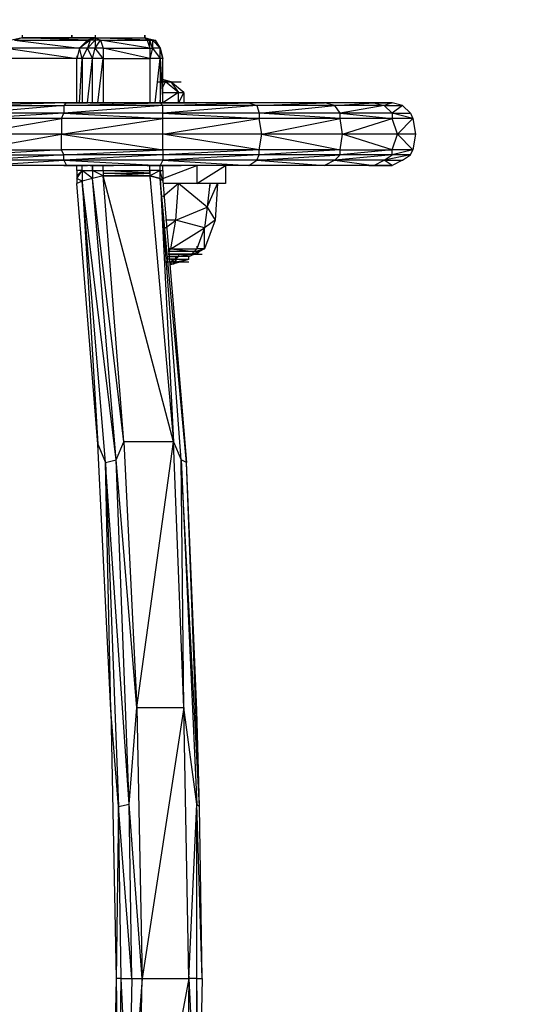
# Model space of a CAD drawing. Units: millimetres. Extents: x -1954 to 2269, y -2411 to 2140.
# Drawn here: x 201 to 299, y -5 to 188 of the extents above; entities that cross this region are included whole.
import ezdxf

# ---------------------------------------------------------------- set-up
doc = ezdxf.new("R2010")
doc.units = ezdxf.units.MM
doc.header["$LTSCALE"] = 0.2
doc.header["$MEASUREMENT"] = 0
doc.header["$PDMODE"] = 1
doc.layers.add('HAGS-Dim Plan', color=7, linetype='Continuous', lineweight=100)
doc.layers.add('HAGS-PLAN', color=255, linetype='Continuous')
doc.styles.get("Standard").update_dxf_attribs({"font": 'g13f12d.shx', "height": 300})
doc.dimstyles.new('HAGS - Dim Plan', dxfattribs={"dimtxt": 300, "dimasz": 200, "dimexe": 0.18, "dimexo": 0.0625, "dimgap": 150, "dimtad": 0, "dimlfac": 0.001, "dimrnd": 0.01, "dimzin": 1, "dimdsep": 46, "dimtxsty": 'Standard', "dimblk": 'HAGS - Dim Plan arrow', "dimcen": 0.1, "dimse1": 1, "dimse2": 1, "dimclrd": 1, "dimadec": 0, "dimazin": 0, "dimtfac": 1, "dimtofl": 0, "dimtmove": 0, "dimatfit": 3, "dimfxl": 1, "dimtolj": 1, "dimtzin": 0, "dimarcsym": 0})

# ---------------------------------------------------------------- blocks, each defined once
blk = doc.blocks.new('HAGS - Dim Plan arrow')
at = {"color": 1, "lineweight": 0}
blk.add_lwpolyline([(0, 0, 0, 0.35, 0), (-1, 0, 0.015, 0.015, 0)], format="xyseb", dxfattribs=at)
blk = doc.blocks.new('*D4')
at = {"layer": 'Defpoints', "color": 0, "transparency": 16777216}
for p in [(1482.25, 1943.55), (-1517.75, 0.15), (1482.25, 0.15)]:
    blk.add_point(p, dxfattribs=at)
at = {"layer": 'HAGS-Dim Plan', "color": 1, "lineweight": -2, "transparency": 16777216}
for p, q in [((-1317.75, 1943.55), (-622.01, 1943.55)), ((1282.25, 1943.55), (588.86, 1943.55))]:
    blk.add_line(p, q, dxfattribs=at)
at = {"layer": 'HAGS-Dim Plan', "color": 1, "lineweight": -2, "transparency": 16777216, "xscale": 200, "yscale": 200, "zscale": 200, "rotation": 180}
blk.add_blockref('HAGS - Dim Plan arrow', (-1517.75, 1943.55), dxfattribs=at)
at = {"layer": 'HAGS-Dim Plan', "color": 1, "lineweight": -2, "transparency": 16777216, "xscale": 200, "yscale": 200, "zscale": 200}
blk.add_blockref('HAGS - Dim Plan arrow', (1482.25, 1943.55), dxfattribs=at)
at = {"layer": 'HAGS-Dim Plan', "color": 0, "transparency": 16777216, "insert": (-16.58, 1943.55), "char_height": 300, "attachment_point": 5}
blk.add_mtext('\\A1;3.00m', dxfattribs=at)
blk = doc.blocks.new('*D5')
at = {"layer": 'Defpoints', "color": 0, "transparency": 16777216}
for p in [(278.47, 1534.31), (-313.92, 165.44, 537.88), (278.47, 165.99, 588.89)]:
    blk.add_point(p, dxfattribs=at)
at = {"layer": 'HAGS-Dim Plan', "color": 1, "lineweight": -2, "transparency": 16777216}
for p, q in [((-513.92, 1534.31), (-760.73, 1534.31)), ((478.47, 1534.31), (678.47, 1534.31))]:
    blk.add_line(p, q, dxfattribs=at)
at = {"layer": 'HAGS-Dim Plan', "color": 1, "lineweight": -2, "transparency": 16777216, "xscale": 200, "yscale": 200, "zscale": 200}
blk.add_blockref('HAGS - Dim Plan arrow', (-313.92, 1534.31), dxfattribs=at)
at = {"layer": 'HAGS-Dim Plan', "color": 1, "lineweight": -2, "transparency": 16777216, "xscale": 200, "yscale": 200, "zscale": 200, "rotation": 180}
blk.add_blockref('HAGS - Dim Plan arrow', (278.47, 1534.31), dxfattribs=at)
at = {"layer": 'HAGS-Dim Plan', "color": 0, "transparency": 16777216, "insert": (-1366.8, 1534.31), "char_height": 300, "attachment_point": 5}
blk.add_mtext('\\A1;0.59m', dxfattribs=at)
blk = doc.blocks.new('*D6')
at = {"layer": 'Defpoints', "color": 0, "transparency": 16777216}
for p in [(-17.75, 1300.15), (-17.75, -1299.85), (2072.55, -1299.85)]:
    blk.add_point(p, dxfattribs=at)
at = {"layer": 'HAGS-Dim Plan', "color": 1, "lineweight": -2, "transparency": 16777216}
for p, q in [((2072.55, 1100.15), (2072.55, 633.3)), ((2072.55, -1099.85), (2072.55, -585.19))]:
    blk.add_line(p, q, dxfattribs=at)
at = {"layer": 'HAGS-Dim Plan', "color": 1, "lineweight": -2, "transparency": 16777216, "xscale": 200, "yscale": 200, "zscale": 200}
for p, rotation in [((2072.55, 1300.15), 90), ((2072.55, -1299.85), 270)]:
    blk.add_blockref('HAGS - Dim Plan arrow', p, dxfattribs=dict(at, rotation=rotation))
at = {"layer": 'HAGS-Dim Plan', "color": 0, "transparency": 16777216, "insert": (2072.55, 24.06), "char_height": 300, "attachment_point": 5, "rotation": 90}
blk.add_mtext('\\A1;2.60m', dxfattribs=at)
blk = doc.blocks.new('*D7')
at = {"layer": 'Defpoints', "color": 0, "transparency": 16777216}
for p in [(-147.29, 287.97, 716.33), (-149.76, -288.22, 716.33), (1712.18, -288.22)]:
    blk.add_point(p, dxfattribs=at)
at = {"layer": 'HAGS-Dim Plan', "color": 1, "lineweight": -2, "transparency": 16777216}
for p, q in [((1712.18, 487.97), (1712.18, 716.26)), ((1712.18, -488.22), (1712.18, -688.22))]:
    blk.add_line(p, q, dxfattribs=at)
at = {"layer": 'HAGS-Dim Plan', "color": 1, "lineweight": -2, "transparency": 16777216, "xscale": 200, "yscale": 200, "zscale": 200}
for p, rotation in [((1712.18, 287.97), 270), ((1712.18, -288.22), 90)]:
    blk.add_blockref('HAGS - Dim Plan arrow', p, dxfattribs=dict(at, rotation=rotation))
at = {"layer": 'HAGS-Dim Plan', "color": 0, "transparency": 16777216, "insert": (1712.18, 1321.82), "char_height": 300, "attachment_point": 5, "rotation": 90}
blk.add_mtext('\\A1;0.58m', dxfattribs=at)

msp = doc.modelspace()

# ---------------------------------------------------------------- linework, layer by layer
at = {"layer": 'HAGS-PLAN'}
for p, q in [((201.145, 184.915), (199.097, 184.403)), ((201.145, 184.915), (199.609, 184.403)), ((199.609, 184.403), (213.946, 184.403)), ((199.609, 184.403), (212.41, 182.867)), ((201.145, 185.427), (201.145, 184.915)), ((201.145, 185.427), (201.145, 184.915)), ((201.145, 185.427), (201.145, 184.915)), ((201.145, 185.427), (201.145, 184.915)), ((215.482, 184.915), (201.145, 184.915)), ((201.145, 184.915), (215.482, 184.915)), ((213.946, 184.403), (201.145, 184.915)), ((210.874, 185.427), (210.874, 184.915)), ((210.874, 184.915), (210.874, 185.427)), ((210.874, 185.427), (210.874, 184.915)), ((210.874, 185.427), (210.874, 184.915)), ((214.458, 184.403), (212.41, 182.867)), ((212.41, 182.867), (213.946, 184.403)), ((213.946, 184.403), (212.41, 182.867)), ((212.41, 182.867), (213.946, 184.403)), ((213.946, 184.403), (212.41, 182.867)), ((213.946, 184.403), (215.482, 184.915)), ((215.482, 184.915), (213.946, 184.403)), ((215.482, 184.915), (213.946, 184.403)), ((213.946, 182.867), (215.482, 184.403)), ((213.946, 184.403), (214.458, 184.403)), ((214.458, 184.403), (213.946, 182.867)), ((215.482, 184.915), (214.458, 184.403)), ((215.482, 184.403), (214.458, 184.403)), ((215.482, 185.427), (215.482, 184.915)), ((215.482, 185.427), (215.482, 184.915)), ((215.482, 185.427), (215.482, 184.915)), ((215.482, 185.427), (215.482, 184.915)), ((215.482, 184.915), (216.506, 184.403)), ((215.482, 184.915), (215.482, 184.403)), ((225.723, 184.403), (215.482, 184.915)), ((215.482, 184.915), (225.211, 184.915)), ((215.482, 184.915), (225.211, 184.915)), ((216.506, 184.403), (215.482, 184.403)), ((215.482, 182.867), (216.506, 184.403)), ((215.482, 184.403), (215.482, 182.867)), ((216.506, 184.403), (217.018, 182.867)), ((226.235, 182.867), (216.506, 184.403)), ((216.506, 184.403), (225.723, 184.403)), ((225.211, 185.427), (225.211, 184.915)), ((225.211, 184.915), (225.211, 185.427)), ((225.211, 185.427), (225.211, 184.915)), ((225.211, 185.427), (225.211, 184.915)), ((226.747, 184.403), (225.211, 184.915)), ((226.235, 184.403), (225.211, 184.915)), ((225.211, 184.915), (227.259, 184.403)), ((225.211, 184.915), (225.723, 184.403)), ((225.723, 184.403), (226.235, 184.403)), ((225.723, 184.403), (226.235, 182.867)), ((226.747, 182.867), (226.235, 184.403)), ((226.235, 182.867), (226.235, 184.403)), ((226.235, 184.403), (226.747, 184.403)), ((228.283, 182.867), (226.747, 184.403)), ((226.747, 184.403), (226.747, 182.867)), ((226.747, 184.403), (227.259, 184.403)), ((228.283, 182.867), (227.259, 184.403)), ((227.259, 184.403), (228.283, 182.867)), ((212.41, 182.867), (198.073, 182.867)), ((198.073, 182.867), (211.898, 180.819)), ((212.41, 182.867), (211.898, 180.819)), ((212.41, 182.867), (211.898, 180.819)), ((213.946, 182.867), (212.41, 182.867)), ((212.922, 180.819), (212.41, 182.867)), ((212.922, 180.819), (213.946, 182.867)), ((215.482, 182.867), (213.946, 182.867)), ((214.97, 180.819), (213.946, 182.867)), ((214.97, 180.819), (215.482, 182.867)), ((217.018, 182.867), (215.482, 182.867)), ((217.018, 180.819), (215.482, 182.867)), ((217.018, 182.867), (217.018, 180.819)), ((226.235, 180.819), (217.018, 182.867)), ((217.018, 182.867), (226.235, 182.867)), ((226.235, 182.867), (226.747, 182.867)), ((226.747, 182.867), (226.235, 180.819)), ((226.235, 182.867), (226.235, 180.819)), ((228.283, 182.867), (226.747, 182.867)), ((226.747, 182.867), (228.283, 180.819)), ((228.795, 180.819), (228.283, 182.867)), ((228.283, 182.867), (228.795, 180.819)), ((228.283, 180.819), (228.283, 182.867)), ((211.898, 180.819), (197.561, 180.819)), ((211.898, 181.331), (211.898, 180.819)), ((211.898, 181.331), (211.898, 180.819)), ((211.898, 181.331), (211.898, 180.819)), ((211.898, 181.331), (211.898, 180.819)), ((212.922, 180.819), (211.898, 180.819)), ((211.898, 172.114), (211.898, 180.819)), ((212.41, 172.114), (212.922, 180.819)), ((214.97, 180.819), (212.922, 180.819)), ((212.922, 180.819), (212.922, 172.114)), ((213.946, 172.114), (214.97, 180.819)), ((217.018, 180.819), (214.97, 180.819)), ((214.97, 172.114), (214.97, 180.819)), ((215.994, 172.114), (217.018, 180.819)), ((217.018, 181.331), (217.018, 180.819)), ((217.018, 181.331), (217.018, 180.819)), ((217.018, 181.331), (217.018, 180.819)), ((217.018, 181.331), (217.018, 180.819)), ((217.018, 180.819), (226.235, 180.819)), ((217.018, 180.819), (217.018, 172.114)), ((226.235, 181.331), (226.235, 180.819)), ((226.235, 181.331), (226.235, 180.819)), ((226.235, 181.331), (226.235, 180.819)), ((226.235, 181.331), (226.235, 180.819)), ((226.235, 180.819), (226.235, 172.114)), ((228.283, 180.819), (226.235, 180.819)), ((227.259, 172.114), (228.283, 180.819)), ((228.283, 172.114), (228.795, 180.819)), ((228.795, 180.819), (228.283, 180.819)), ((228.283, 180.819), (228.283, 172.114)), ((228.795, 172.114), (228.795, 180.819)), ((227.771, 176.21), (232.379, 176.21)), ((228.795, 176.722), (229.819, 176.21)), ((230.331, 176.21), (228.795, 176.722)), ((228.795, 175.186), (229.307, 176.21)), ((228.795, 176.21), (230.331, 176.21)), ((229.307, 176.21), (228.795, 176.21)), ((228.795, 176.21), (229.307, 176.21)), ((231.867, 174.162), (229.307, 176.21)), ((230.331, 176.21), (229.307, 176.21)), ((229.819, 176.21), (230.331, 176.21)), ((232.891, 174.162), (230.331, 176.21)), ((230.331, 176.21), (231.867, 174.162)), ((228.795, 174.162), (231.867, 174.162)), ((231.867, 174.162), (228.795, 172.114)), ((231.867, 174.162), (232.891, 174.162)), ((232.891, 174.162), (231.867, 172.114)), ((231.867, 172.114), (231.867, 174.162)), ((232.891, 173.65), (232.891, 174.162)), ((232.891, 173.65), (232.891, 174.162)), ((232.891, 174.162), (232.891, 172.114)), ((232.891, 174.162), (232.891, 173.65)), ((232.891, 174.162), (232.891, 173.65)), ((209.337, 171.602), (191.416, 170.066)), ((209.849, 172.114), (192.44, 171.602)), ((192.44, 171.602), (209.337, 171.602)), ((209.849, 172.114), (193.464, 172.114)), ((209.849, 172.114), (193.464, 172.114)), ((209.337, 171.602), (228.283, 172.114)), ((209.337, 171.602), (209.849, 172.114)), ((209.337, 172.114), (213.946, 172.114)), ((228.795, 171.602), (209.337, 171.602)), ((228.795, 171.602), (209.337, 170.066)), ((209.337, 171.602), (209.337, 170.066)), ((228.283, 172.114), (209.849, 172.114)), ((228.283, 172.114), (209.849, 172.114)), ((214.458, 172.114), (219.066, 172.114)), ((214.458, 172.114), (219.066, 172.114)), ((225.723, 172.114), (230.331, 172.114)), ((225.723, 172.114), (230.331, 172.114)), ((225.723, 172.114), (230.331, 172.114)), ((227.771, 172.114), (232.379, 172.114)), ((227.771, 172.114), (232.379, 172.114)), ((227.771, 172.114), (232.379, 172.114)), ((245.692, 172.114), (228.283, 172.114)), ((228.283, 172.114), (228.795, 171.602)), ((245.692, 172.114), (228.283, 172.114)), ((228.795, 171.602), (245.692, 172.114)), ((247.228, 171.602), (228.795, 170.066)), ((247.228, 171.602), (228.795, 171.602)), ((228.795, 170.066), (228.795, 171.602)), ((230.843, 172.114), (235.451, 172.114)), ((260.541, 172.114), (245.692, 172.114)), ((245.692, 172.114), (247.228, 171.602)), ((260.541, 172.114), (245.692, 172.114)), ((247.228, 171.602), (260.541, 172.114)), ((262.589, 171.602), (247.228, 171.602)), ((247.228, 171.602), (247.74, 170.066)), ((247.74, 170.066), (262.589, 171.602)), ((270.27, 172.114), (260.541, 172.114)), ((262.589, 171.602), (260.541, 172.114)), ((270.27, 172.114), (260.541, 172.114)), ((262.589, 171.602), (270.27, 172.114)), ((272.318, 171.602), (262.589, 171.602)), ((263.614, 170.066), (262.589, 171.602)), ((272.318, 171.602), (263.614, 170.066)), ((269.246, 172.114), (273.854, 172.114)), ((269.246, 172.114), (273.854, 172.114)), ((269.246, 172.114), (273.854, 172.114)), ((273.854, 172.114), (270.27, 172.114)), ((270.27, 172.114), (272.318, 171.602)), ((273.854, 172.114), (270.27, 172.114)), ((273.854, 172.114), (272.318, 171.602)), ((272.318, 171.602), (275.902, 171.602)), ((272.318, 171.602), (273.854, 170.066)), ((275.902, 171.602), (273.854, 172.114)), ((275.902, 171.602), (273.854, 170.066)), ((277.439, 170.066), (275.902, 171.602)), ((190.904, 165.969), (208.825, 169.042)), ((209.337, 170.066), (191.416, 169.042)), ((209.337, 170.066), (191.416, 170.066)), ((208.825, 169.042), (191.416, 169.042)), ((208.825, 169.042), (209.337, 170.066)), ((208.825, 165.969), (228.795, 169.042)), ((228.795, 169.042), (208.825, 169.042)), ((208.825, 169.042), (208.825, 165.969)), ((228.795, 170.066), (209.337, 170.066)), ((209.337, 170.066), (228.795, 169.042)), ((247.74, 170.066), (228.795, 170.066)), ((228.795, 170.066), (247.74, 169.042)), ((228.795, 169.042), (228.795, 170.066)), ((228.795, 165.969), (247.74, 169.042)), ((247.74, 169.042), (228.795, 169.042)), ((228.795, 165.969), (228.795, 169.042)), ((263.614, 170.066), (247.74, 170.066)), ((263.614, 169.042), (247.74, 170.066)), ((247.74, 170.066), (247.74, 169.042)), ((263.614, 169.042), (247.74, 169.042)), ((248.252, 165.969), (247.74, 169.042)), ((248.252, 165.969), (263.614, 169.042)), ((273.854, 170.066), (263.614, 170.066)), ((263.614, 170.066), (273.854, 169.042)), ((263.614, 169.042), (263.614, 170.066)), ((273.854, 169.042), (263.614, 169.042)), ((264.126, 165.969), (263.614, 169.042)), ((264.126, 165.969), (273.854, 169.042)), ((273.854, 170.066), (277.439, 170.066)), ((277.951, 169.042), (273.854, 170.066)), ((273.854, 170.066), (273.854, 169.042)), ((277.951, 169.042), (273.854, 169.042)), ((274.878, 165.969), (273.854, 169.042)), ((274.878, 165.969), (277.951, 169.042)), ((277.439, 170.066), (277.951, 169.042)), ((277.951, 169.042), (278.463, 165.969)), ((208.825, 165.969), (190.904, 165.969)), ((191.416, 162.897), (208.825, 165.969)), ((228.795, 165.969), (208.825, 165.969)), ((208.825, 165.969), (228.795, 162.897)), ((208.825, 162.897), (208.825, 165.969)), ((248.252, 165.969), (228.795, 165.969)), ((247.74, 162.897), (228.795, 165.969)), ((228.795, 162.897), (228.795, 165.969)), ((247.74, 162.897), (248.252, 165.969)), ((264.126, 165.969), (248.252, 165.969)), ((248.252, 165.969), (263.614, 162.897)), ((263.614, 162.897), (264.126, 165.969)), ((274.878, 165.969), (264.126, 165.969)), ((273.854, 162.897), (264.126, 165.969)), ((273.854, 162.897), (274.878, 165.969)), ((278.463, 165.969), (274.878, 165.969)), ((274.878, 165.969), (277.951, 162.897)), ((278.463, 165.969), (277.951, 162.897)), ((191.416, 162.897), (208.825, 162.897)), ((208.825, 162.897), (191.416, 161.873)), ((228.795, 162.897), (208.825, 162.897)), ((209.337, 161.873), (208.825, 162.897)), ((209.337, 161.873), (228.795, 162.897)), ((247.74, 162.897), (228.795, 161.873)), ((247.74, 162.897), (228.795, 162.897)), ((228.795, 162.897), (228.795, 161.873)), ((263.614, 162.897), (247.74, 161.873)), ((263.614, 162.897), (247.74, 162.897)), ((247.74, 161.873), (247.74, 162.897)), ((263.614, 162.897), (273.854, 162.897)), ((273.854, 162.897), (263.614, 161.873)), ((263.614, 161.873), (263.614, 162.897)), ((277.951, 162.897), (273.854, 161.873)), ((277.951, 162.897), (273.854, 162.897)), ((273.854, 161.873), (273.854, 162.897)), ((277.439, 161.873), (277.951, 162.897)), ((191.416, 161.873), (209.337, 161.873)), ((209.337, 161.873), (192.44, 160.849)), ((209.337, 160.849), (192.44, 160.849)), ((193.464, 159.825), (209.337, 160.849)), ((228.795, 161.873), (209.337, 160.849)), ((228.795, 161.873), (209.337, 161.873)), ((209.337, 160.849), (209.337, 161.873)), ((228.795, 160.849), (209.337, 160.849)), ((209.337, 160.849), (228.283, 159.825)), ((209.337, 160.849), (209.849, 159.825)), ((228.795, 160.849), (228.283, 159.825)), ((247.74, 161.873), (228.795, 161.873)), ((247.74, 161.873), (228.795, 160.849)), ((228.795, 161.873), (228.795, 160.849)), ((247.228, 160.849), (228.795, 160.849)), ((228.795, 160.849), (245.692, 159.825)), ((245.692, 159.825), (247.228, 160.849)), ((247.228, 160.849), (263.614, 161.873)), ((247.228, 160.849), (247.74, 161.873)), ((262.589, 160.849), (247.228, 160.849)), ((247.228, 160.849), (260.541, 159.825)), ((263.614, 161.873), (247.74, 161.873)), ((262.589, 160.849), (260.541, 159.825)), ((273.854, 161.873), (262.589, 160.849)), ((263.614, 161.873), (262.589, 160.849)), ((272.318, 160.849), (262.589, 160.849)), ((262.589, 160.849), (270.27, 159.825)), ((273.854, 161.873), (263.614, 161.873)), ((270.27, 159.825), (272.318, 160.849)), ((277.439, 161.873), (272.318, 160.849)), ((272.318, 160.849), (273.854, 161.873)), ((272.318, 160.849), (275.902, 160.849)), ((273.854, 159.825), (272.318, 160.849)), ((277.439, 161.873), (273.854, 161.873)), ((275.902, 160.849), (273.854, 159.825)), ((275.902, 160.849), (277.439, 161.873)), ((209.849, 159.825), (193.464, 159.825)), ((209.849, 159.825), (193.464, 159.825)), ((209.337, 159.825), (213.946, 159.825)), ((228.283, 159.825), (209.849, 159.825)), ((228.283, 159.825), (209.849, 159.825)), ((211.898, 158.801), (211.898, 159.825)), ((211.898, 158.801), (211.898, 159.825)), ((211.898, 157.265), (212.922, 158.801)), ((212.922, 158.801), (211.898, 157.777)), ((212.922, 158.801), (211.898, 158.801)), ((211.898, 158.801), (211.898, 158.289)), ((211.898, 158.801), (211.898, 158.289)), ((211.898, 158.801), (211.898, 157.777)), ((211.898, 158.801), (211.898, 158.289)), ((212.922, 158.801), (212.922, 159.825)), ((212.922, 158.801), (212.922, 159.825)), ((214.97, 157.265), (212.922, 158.801)), ((212.922, 158.801), (214.97, 158.801)), ((212.922, 158.801), (212.922, 156.753)), ((214.458, 159.825), (219.066, 159.825)), ((214.458, 159.825), (219.066, 159.825)), ((214.97, 159.825), (214.97, 158.801)), ((214.97, 158.801), (214.97, 159.825)), ((214.97, 158.801), (217.018, 158.801)), ((217.018, 157.777), (214.97, 158.801)), ((217.018, 157.777), (214.97, 158.801)), ((214.97, 158.801), (214.97, 157.265)), ((217.018, 158.801), (217.018, 159.825)), ((226.235, 158.289), (217.018, 158.801)), ((217.018, 158.801), (226.235, 158.801)), ((217.018, 158.801), (217.018, 158.289)), ((217.018, 158.801), (217.018, 158.289)), ((217.018, 158.801), (217.018, 158.289)), ((217.018, 158.801), (217.018, 158.289)), ((217.018, 158.801), (217.018, 158.289)), ((225.723, 159.825), (230.331, 159.825)), ((225.723, 159.825), (230.331, 159.825)), ((225.723, 159.825), (230.331, 159.825)), ((226.235, 158.801), (226.235, 159.825)), ((226.235, 158.801), (226.235, 159.825)), ((228.283, 158.801), (226.235, 158.801)), ((228.283, 158.801), (226.235, 157.777)), ((226.235, 158.801), (226.235, 158.289)), ((226.235, 158.801), (226.235, 158.289)), ((226.235, 158.289), (226.235, 158.801)), ((226.235, 158.801), (226.235, 158.289)), ((226.235, 158.801), (226.235, 158.289)), ((227.771, 159.825), (232.379, 159.825)), ((227.771, 159.825), (232.379, 159.825)), ((227.771, 159.825), (232.379, 159.825)), ((228.283, 158.801), (228.283, 159.825)), ((228.283, 158.801), (228.283, 159.825)), ((245.692, 159.825), (228.283, 159.825)), ((245.692, 159.825), (228.283, 159.825)), ((228.283, 158.801), (228.795, 158.801)), ((228.795, 156.753), (228.283, 158.801)), ((228.283, 157.265), (228.283, 158.801)), ((228.795, 158.801), (228.795, 159.825)), ((228.795, 157.265), (235.451, 159.825)), ((228.795, 158.801), (228.795, 156.753)), ((235.451, 156.241), (241.084, 159.825)), ((235.451, 159.825), (235.451, 156.241)), ((241.084, 159.825), (241.084, 156.241)), ((260.541, 159.825), (245.692, 159.825)), ((260.541, 159.825), (245.692, 159.825)), ((270.27, 159.825), (260.541, 159.825)), ((270.27, 159.825), (260.541, 159.825)), ((269.246, 159.825), (273.854, 159.825)), ((269.246, 159.825), (273.854, 159.825)), ((269.246, 159.825), (273.854, 159.825)), ((270.27, 159.825), (273.854, 159.825)), ((273.854, 159.825), (270.27, 159.825)), ((211.898, 157.777), (211.898, 157.265)), ((212.922, 156.753), (211.898, 157.265)), ((211.898, 157.265), (211.898, 156.241)), ((212.922, 156.753), (211.898, 156.241)), ((211.898, 156.753), (211.898, 156.241)), ((211.898, 156.753), (211.898, 156.241)), ((211.898, 156.753), (211.898, 156.241)), ((214.97, 157.265), (212.922, 156.753)), ((219.578, 101.965), (212.922, 156.753)), ((217.53, 101.453), (212.922, 156.753)), ((212.922, 156.753), (215.994, 105.037)), ((217.018, 157.777), (214.97, 157.265)), ((221.114, 105.549), (214.97, 157.265)), ((219.578, 101.965), (214.97, 157.265)), ((217.018, 158.289), (226.235, 158.289)), ((226.235, 157.777), (217.018, 158.289)), ((217.018, 158.289), (217.018, 157.777)), ((230.843, 105.549), (217.018, 157.777)), ((217.018, 157.777), (226.235, 157.777)), ((217.018, 157.777), (217.018, 157.265)), ((226.235, 157.777), (217.018, 157.777)), ((217.018, 157.777), (226.235, 157.777)), ((217.018, 157.777), (217.018, 157.265)), ((221.114, 105.549), (217.018, 157.777)), ((217.018, 157.777), (217.018, 157.265)), ((217.018, 157.777), (217.018, 157.265)), ((226.235, 158.289), (226.235, 157.777)), ((226.235, 157.777), (228.283, 157.265)), ((228.283, 157.265), (226.235, 157.777)), ((226.235, 157.777), (226.235, 157.265)), ((226.235, 157.777), (226.235, 157.265)), ((226.235, 157.777), (230.843, 105.549)), ((226.235, 157.777), (226.235, 157.265)), ((226.235, 157.777), (226.235, 157.265)), ((228.283, 157.265), (228.795, 156.753)), ((233.403, 101.453), (228.283, 157.265)), ((232.379, 101.965), (228.283, 157.265)), ((228.283, 157.265), (230.843, 105.549)), ((228.795, 156.753), (233.403, 101.453)), ((215.994, 105.037), (211.898, 156.241)), ((235.451, 156.241), (228.795, 156.241)), ((235.451, 156.241), (228.795, 156.241)), ((231.867, 156.241), (228.795, 153.681)), ((231.355, 149.072), (231.867, 156.241)), ((237.5, 151.632), (231.867, 156.241)), ((241.084, 156.241), (235.451, 156.241)), ((241.084, 156.241), (235.451, 156.241)), ((238.012, 156.241), (237.5, 151.632)), ((237.5, 151.632), (239.548, 156.241)), ((238.012, 156.241), (238.012, 155.729)), ((238.012, 156.241), (238.012, 155.729)), ((239.548, 156.241), (239.036, 149.072)), ((231.355, 149.072), (237.5, 151.632)), ((237.5, 151.632), (236.987, 147.536)), ((237.5, 151.632), (239.036, 149.072)), ((229.307, 147.536), (231.355, 149.072)), ((231.355, 149.072), (229.307, 149.072)), ((230.331, 143.44), (231.355, 149.072)), ((236.987, 147.536), (231.355, 149.072)), ((239.036, 149.072), (236.987, 147.536)), ((239.036, 149.072), (236.987, 143.44)), ((230.331, 143.44), (236.987, 147.536)), ((236.987, 147.536), (235.451, 143.44)), ((236.987, 143.44), (236.987, 147.536)), ((230.331, 143.44), (229.819, 143.44)), ((229.819, 142.928), (230.331, 143.44)), ((230.331, 143.44), (229.819, 143.44)), ((229.819, 143.44), (230.331, 143.44)), ((230.331, 143.44), (235.451, 143.44)), ((230.331, 143.44), (234.939, 142.928)), ((235.451, 143.44), (234.939, 142.928)), ((234.939, 142.928), (236.987, 143.44)), ((235.451, 143.952), (235.451, 143.44)), ((235.451, 143.952), (235.451, 143.44)), ((235.451, 143.952), (235.451, 143.44)), ((235.451, 143.952), (235.451, 143.44)), ((236.987, 143.44), (235.451, 143.44)), ((236.987, 143.44), (235.963, 142.928)), ((234.939, 142.928), (229.819, 142.928)), ((234.427, 142.416), (229.819, 142.416)), ((229.819, 142.416), (234.427, 142.416)), ((231.867, 141.904), (229.819, 141.904)), ((229.819, 141.904), (231.867, 141.904)), ((231.355, 141.392), (229.819, 141.392)), ((231.355, 141.392), (230.331, 140.88)), ((230.331, 140.88), (230.843, 141.392)), ((233.915, 141.392), (230.331, 140.368)), ((230.331, 140.368), (233.915, 141.392)), ((230.331, 141.392), (231.355, 141.392)), ((230.331, 140.88), (230.843, 141.392)), ((230.843, 141.392), (230.331, 140.88)), ((230.331, 140.88), (230.843, 141.392)), ((230.331, 141.392), (231.355, 141.392)), ((231.355, 141.392), (230.331, 141.392)), ((230.843, 141.392), (231.355, 141.392)), ((231.355, 141.904), (231.355, 141.392)), ((231.355, 141.904), (231.355, 141.392)), ((231.867, 141.904), (231.355, 141.392)), ((231.355, 141.392), (231.355, 141.904)), ((231.355, 141.904), (231.355, 141.392)), ((231.355, 140.88), (231.355, 141.392)), ((231.355, 141.392), (233.915, 141.392)), ((231.355, 141.392), (231.355, 140.88)), ((231.355, 140.88), (231.355, 141.392)), ((231.355, 140.88), (233.915, 141.392)), ((231.867, 142.416), (236.475, 142.416)), ((231.867, 142.416), (236.475, 142.416)), ((234.939, 142.416), (231.867, 141.904)), ((231.867, 142.416), (231.867, 141.904)), ((233.915, 141.904), (231.867, 141.904)), ((233.915, 141.904), (234.939, 142.416)), ((233.915, 141.392), (233.915, 141.904)), ((234.939, 142.928), (234.427, 142.416)), ((234.427, 142.416), (235.963, 142.928)), ((235.451, 142.416), (234.427, 142.416)), ((235.963, 142.928), (234.939, 142.928)), ((235.963, 142.928), (235.451, 142.416)), ((229.307, 140.88), (233.915, 140.88)), ((230.843, 140.88), (230.331, 140.88)), ((230.331, 140.88), (231.355, 140.88)), ((230.331, 140.88), (231.355, 140.88)), ((231.355, 140.88), (230.331, 140.88)), ((230.331, 140.88), (231.355, 140.88)), ((231.355, 140.88), (230.331, 140.88)), ((230.331, 140.88), (231.355, 140.88)), ((231.355, 140.88), (230.331, 140.88)), ((230.331, 140.88), (230.331, 140.368)), ((231.355, 140.88), (230.843, 140.88)), ((230.843, 140.88), (231.355, 140.88)), ((231.355, 140.88), (230.843, 140.88)), ((230.843, 140.88), (230.843, 140.368)), ((230.843, 140.368), (230.843, 140.88)), ((215.994, 105.037), (217.53, 101.453)), ((218.554, 52.809), (215.994, 105.037)), ((219.578, 101.965), (221.114, 105.549)), ((230.843, 105.549), (221.114, 105.549)), ((221.114, 105.549), (223.674, 53.321)), ((223.674, 53.321), (230.843, 105.549)), ((230.843, 105.549), (232.379, 101.965)), ((232.891, 53.321), (230.843, 105.549)), ((217.53, 101.453), (219.578, 101.965)), ((222.138, 34.376), (217.53, 101.453)), ((217.53, 101.453), (220.09, 33.863)), ((218.554, 52.809), (217.53, 101.453)), ((223.674, 53.321), (219.578, 101.965)), ((222.138, 34.376), (219.578, 101.965)), ((235.963, 33.863), (232.379, 101.965)), ((232.379, 101.965), (235.451, 34.376)), ((232.891, 53.321), (232.379, 101.965)), ((233.403, 101.453), (232.379, 101.965)), ((235.451, 52.809), (233.403, 101.453)), ((235.963, 33.863), (233.403, 101.453)), ((220.09, 33.863), (218.554, 52.809)), ((218.554, 52.809), (219.578, 0.069)), ((222.138, 34.376), (223.674, 53.321)), ((223.674, 53.321), (232.891, 53.321)), ((223.674, 53.321), (224.699, 0.069)), ((232.891, 53.321), (224.699, 0.069)), ((235.451, 34.376), (232.891, 53.321)), ((233.915, 0.069), (232.891, 53.321)), ((235.963, 33.863), (235.451, 52.809)), ((220.09, 33.863), (219.578, 0.069)), ((220.09, 33.863), (222.138, 34.376)), ((222.65, 0.069), (220.09, 33.863)), ((220.602, 0.069), (220.09, 33.863)), ((224.699, 0.069), (222.138, 34.376)), ((222.65, 0.069), (222.138, 34.376)), ((233.915, 0.069), (235.451, 34.376)), ((236.475, 0.069), (235.451, 34.376)), ((235.451, 0.069), (235.451, 34.376)), ((235.451, 34.376), (235.963, 33.863)), ((236.475, 0.069), (235.963, 33.863)), ((219.578, 0.069), (218.554, -52.671)), ((219.578, 0.581), (219.578, 0.069)), ((219.578, 0.581), (219.578, 0.069)), ((219.578, 0.581), (219.578, 0.069)), ((220.602, 0.069), (219.578, 0.069)), ((219.578, 0.069), (220.09, -33.726)), ((220.09, -33.726), (220.602, 0.069)), ((222.138, -34.238), (220.602, 0.069)), ((220.602, 0.069), (222.65, 0.069)), ((224.699, 0.069), (222.138, -34.238)), ((222.65, 0.069), (222.138, -34.238)), ((222.65, 0.069), (224.699, 0.069)), ((223.674, -53.183), (224.699, 0.069)), ((233.915, 0.069), (223.674, -53.183)), ((224.699, 0.581), (224.699, 0.069)), ((224.699, 0.581), (224.699, 0.069)), ((224.699, 0.581), (224.699, 0.069)), ((224.699, 0.581), (224.699, 0.069)), ((224.699, 0.069), (233.915, 0.069)), ((233.915, 0.069), (232.891, -53.183)), ((233.915, 0.581), (233.915, 0.069)), ((233.915, 0.581), (233.915, 0.069)), ((233.915, 0.581), (233.915, 0.069)), ((233.915, 0.581), (233.915, 0.069)), ((235.451, 0.069), (233.915, 0.069)), ((233.915, 0.069), (235.451, -34.238)), ((235.963, -33.726), (235.451, 0.069)), ((235.451, -34.238), (235.451, 0.069)), ((235.451, 0.069), (236.475, 0.069)), ((236.475, 0.069), (235.963, -33.726))]:
    msp.add_line(p, q, dxfattribs=at)

# ---------------------------------------------------------------- dimensions: what is measured, and where the dimension line sits
at = {"layer": 'HAGS-Dim Plan'}
for base, p1, p2, picture, middle in [((1482.252, 1943.549), (-1517.748, 0.154), (1482.252, 0.154), '*D4', (-16.576, 1943.549)), ((278.473, 1534.309), (-313.916, 165.441, 537.879), (278.473, 165.993, 588.889), '*D5', (-1366.805, 1534.309))]:
    dim = msp.add_linear_dim(base=base, p1=p1, p2=p2, dimstyle='HAGS - Dim Plan', override={"dimrnd": 0.01, "dimpost": 'm'}, dxfattribs=at)
    dim.commit()
    dim.dimension.update_dxf_attribs({"geometry": picture, "text_midpoint": middle, "dimtype": 160})
for base, p1, p2, picture, middle in [((1712.184, -288.218), (-147.295, 287.969, 716.329), (-149.762, -288.218, 716.329), '*D7', (1712.184, 1321.819)), ((2072.553, -1299.846), (-17.748, 1300.154), (-17.748, -1299.846), '*D6', (2072.553, 24.058))]:
    dim = msp.add_linear_dim(base=base, p1=p1, p2=p2, angle=90, dimstyle='HAGS - Dim Plan', override={"dimrnd": 0.01, "dimpost": 'm'}, dxfattribs=at)
    dim.commit()
    dim.dimension.update_dxf_attribs({"geometry": picture, "text_midpoint": middle, "dimtype": 160})

doc.saveas('drawing.dxf')
